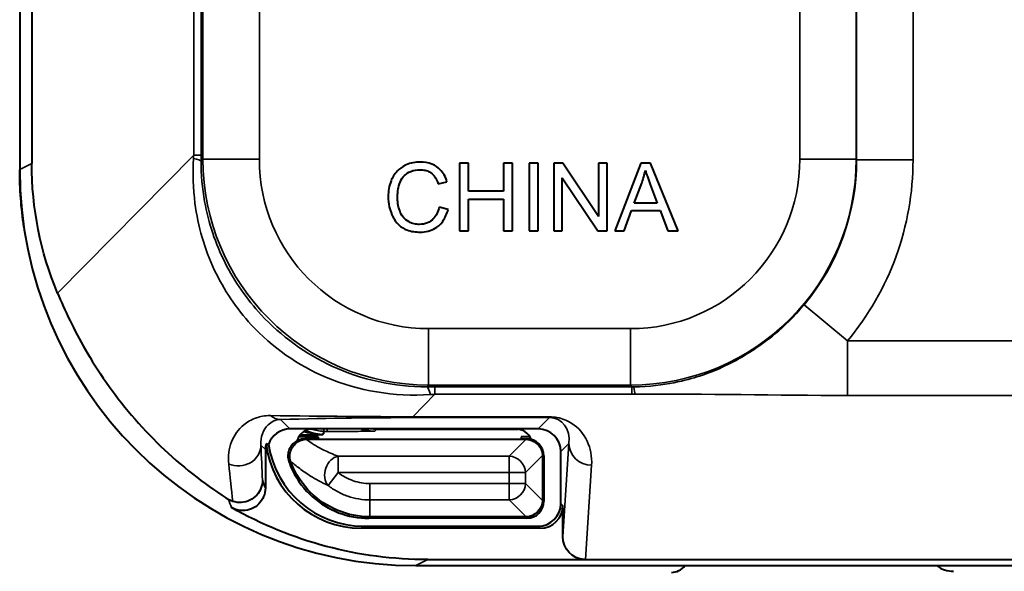
# Model space of a CAD drawing. Units: inches. Extents: x 0.3 to 16.7, y 0.3 to 10.7.
# Drawn here: x 11 to 11.4, y 8.1 to 8.3 of the extents above; entities that cross this region are included whole.
import ezdxf

# ---------------------------------------------------------------- set-up
doc = ezdxf.new("R2010")
doc.units = ezdxf.units.IN
doc.header["$MEASUREMENT"] = 0
doc.layers.add('Viewport4ForCustomObjects_0', color=7, linetype='Continuous')
doc.layers.add('Visible (ANSI)', color=7, linetype='Continuous', lineweight=40)
doc.layers.add('Visible Narrow (ANSI)', color=7, linetype='Continuous', lineweight=35)

# ---------------------------------------------------------------- blocks, each defined once
blk = doc.blocks.new('CustomObjectsInViewport4_0')
at = {"layer": 'Visible (ANSI)'}
for p, q in [((-10002.25681, -10001.55485), (-10002.25681, -10003.59378)), ((-10002.25681, -10001.55515), (-10002.25681, -10003.59347)), ((-10002.24615, -10003.44106), (-10002.24615, -10003.58814)), ((-10001.86705, -10003.58799), (-10001.86705, -10003.64799)), ((-10001.8591, -10003.58799), (-10001.86705, -10003.58799)), ((-10001.8591, -10003.61264), (-10001.8591, -10003.58799)), ((-10001.828, -10003.58799), (-10001.828, -10003.61264)), ((-10001.82004, -10003.58799), (-10001.828, -10003.58799)), ((-10001.82004, -10003.64799), (-10001.82004, -10003.58799)), ((-10001.80545, -10003.58799), (-10001.80545, -10003.64799)), ((-10001.7975, -10003.58799), (-10001.80545, -10003.58799)), ((-10001.7975, -10003.64799), (-10001.7975, -10003.58799)), ((-10001.78359, -10003.58799), (-10001.78359, -10003.64799)), ((-10001.77545, -10003.58799), (-10001.78359, -10003.58799)), ((-10001.7439, -10003.6351), (-10001.77545, -10003.58799)), ((-10001.7439, -10003.58799), (-10001.7439, -10003.6351)), ((-10001.73631, -10003.58799), (-10001.7439, -10003.58799)), ((-10001.73631, -10003.64799), (-10001.73631, -10003.58799)), ((-10001.70649, -10003.58799), (-10001.72954, -10003.64799)), ((-10001.69789, -10003.58799), (-10001.70649, -10003.58799)), ((-10001.67338, -10003.64799), (-10001.69789, -10003.58799)), ((-10001.88599, -10003.60629), (-10001.87817, -10003.60441)), ((-10001.776, -10003.60089), (-10001.74445, -10003.64799)), ((-10001.776, -10003.64799), (-10001.776, -10003.60089)), ((-10001.828, -10003.61264), (-10001.8591, -10003.61264)), ((-10001.71225, -10003.62339), (-10001.70562, -10003.60578)), ((-10001.69817, -10003.60674), (-10001.69186, -10003.62339)), ((-10001.8591, -10003.61973), (-10001.828, -10003.61973)), ((-10001.8591, -10003.64799), (-10001.8591, -10003.61973)), ((-10001.828, -10003.61973), (-10001.828, -10003.64799)), ((-10001.87716, -10003.62892), (-10001.88512, -10003.62691)), ((-10001.72112, -10003.64799), (-10001.71454, -10003.62984)), ((-10001.71454, -10003.62984), (-10001.68939, -10003.62984)), ((-10001.69186, -10003.62339), (-10001.71225, -10003.62339)), ((-10001.68939, -10003.62984), (-10001.68244, -10003.64799)), ((-10001.86705, -10003.64799), (-10001.8591, -10003.64799)), ((-10001.828, -10003.64799), (-10001.82004, -10003.64799)), ((-10001.80545, -10003.64799), (-10001.7975, -10003.64799)), ((-10001.78359, -10003.64799), (-10001.776, -10003.64799)), ((-10001.74445, -10003.64799), (-10001.73631, -10003.64799)), ((-10001.72954, -10003.64799), (-10001.72112, -10003.64799)), ((-10001.68244, -10003.64799), (-10001.67338, -10003.64799)), ((-10001.99746, -10003.82331), (-10002.01731, -10003.82331)), ((-10001.99231, -10003.83031), (-10002.00953, -10003.83031)), ((-10001.81729, -10003.82331), (-10001.99746, -10003.82331)), ((-10001.99231, -10003.83031), (-10001.99231, -10003.83214)), ((-10001.9886, -10003.82841), (-10001.98766, -10003.82747)), ((-10001.94033, -10003.82345), (-10001.81525, -10003.82345)), ((-10001.79731, -10003.82331), (-10001.81729, -10003.82331)), ((-10001.81231, -10003.83031), (-10001.81231, -10003.83214)), ((-10001.80465, -10003.83031), (-10001.81231, -10003.83031)), ((-10001.99231, -10003.83214), (-10002.0041, -10003.83214)), ((-10002.00245, -10003.83239), (-10001.80854, -10003.83239)), ((-10001.81231, -10003.83214), (-10001.80732, -10003.83214)), ((-10002.03914, -10003.84148), (-10002.03914, -10003.87555)), ((-10001.79353, -10003.84738), (-10001.79353, -10003.8861)), ((-10001.79231, -10003.84714), (-10001.79231, -10003.88733)), ((-10001.77731, -10003.88931), (-10001.77731, -10003.84331)), ((-10001.77548, -10003.91841), (-10001.77548, -10003.89115)), ((-10001.80852, -10003.90109), (-10001.94642, -10003.90109)), ((-10001.95232, -10003.90931), (-10001.79731, -10003.90931)), ((-10001.8073, -10003.90231), (-10001.94753, -10003.90231)), ((-10001.79548, -10003.91114), (-10001.95416, -10003.91114)), ((-10001.90581, -10003.94431), (-10001.72931, -10003.94431)), ((-10001.90192, -10003.94431), (-10001.73931, -10003.94431)), ((-10001.89516, -10003.93899), (-10001.75649, -10003.93899)), ((-10001.75556, -10003.93899), (-10001.01306, -10003.93899)), ((-10001.72931, -10003.94431), (-10001.03931, -10003.94431))]:
    blk.add_line(p, q, dxfattribs=at)
for centre, radius, start, end in [((-10001.67931, -10003.93531), 0.015, 270, 323.1301), ((-10001.42931, -10003.92431), 0.025, 233.1301, 270)]:
    blk.add_arc(centre, radius, start, end, dxfattribs=at)
for centre, major_axis, ratio, start_param, end_param in [((-10001.9056, -10003.59326), (-0.3142, -0.15705), 0.999239, 5.819964, 7.390151), ((-10002.01731, -10003.84331), (-0.01415, 0.01415), 0.999695, 5.497939, 6.755305), ((-10001.94032, -10003.79345), (-0.02121, -0.02121), 0.999924, 0.68848, 0.78536), ((-10001.81731, -10003.83844), (0.001, 0.0151), 0.991408, 5.170649, 6.348809), ((-10001.79731, -10003.84331), (0.01415, 0.01415), 0.999695, 5.497939, 7.068431), ((-10002.01914, -10003.84148), (-0.01415, 0.01415), 0.999695, 0.533476, 0.785246), ((-10001.95413, -10003.82613), (-0.06012, -0.06012), 0.999695, 5.619819, 7.068431), ((-10001.9523, -10003.8243), (-0.06012, -0.06012), 0.999695, 5.649353, 7.068431), ((-10001.80733, -10003.84714), (0.01472, 0.00294), 0.99901, 6.086097, 7.656513), ((-10001.80733, -10003.8873), (0.01063, -0.01063), 0.998099, 5.498738, 7.067632), ((-10001.79731, -10003.88931), (0.01415, -0.01415), 0.999695, 5.497939, 7.068431), ((-10001.79548, -10003.89114), (0.01415, -0.01415), 0.999695, 5.497939, 7.068431)]:
    blk.add_ellipse(centre, major_axis=major_axis, ratio=ratio, start_param=start_param, end_param=end_param, dxfattribs=at)
at = {"layer": 'Visible (ANSI)', "extrusion": (0, 0, -1)}
for centre, major_axis, ratio, start_param, end_param in [((-10001.90144, -10003.5933), (-0.35485, -0.01955), 0.987652, 6.1931, 6.337551), ((-10001.84102, -10003.56098), (-0.39582, -0.10136), 0.851899, 6.160147, 6.497983), ((-10001.81107, -10003.84789), (0.01108, 0.01236), 0.844629, 5.634992, 5.669109), ((-10001.81147, -10003.84797), (0.01786, 0.00194), 0.833317, 0.057068, 0.090171), ((-10001.89495, -10003.58793), (-0.3142, -0.15705), 0.999239, 5.176219, 5.694216), ((-10001.80845, -10003.88617), (0.01061, 0.01061), 0.988768, 0.818917, 2.322676), ((-10001.81147, -10003.88315), (0.01685, -0.00793), 0.776906, 5.932721, 5.965288), ((-10001.81147, -10003.88315), (0.00793, -0.01685), 0.776906, 0.317897, 0.350465), ((-10001.75548, -10003.91832), (-0.00136, -0.02065), 0.966412, 6.265909, 7.78602), ((-10001.75693, -10003.94044), (0.02005, 0.0001), 0.072497, 4.734797, 4.781006)]:
    blk.add_ellipse(centre, major_axis=major_axis, ratio=ratio, start_param=start_param, end_param=end_param, dxfattribs=at)
at = {"layer": 'Visible (ANSI)'}
for points, knots in [([(-10001.90186, -10003.58694), (-10001.90404, -10003.58694), (-10001.90621, -10003.58715), (-10001.91042, -10003.58802), (-10001.91243, -10003.58866), (-10001.91828, -10003.59129), (-10001.92072, -10003.59343), (-10001.92486, -10003.59764), (-10001.92661, -10003.60083), (-10001.92951, -10003.60799), (-10001.93021, -10003.61276), (-10001.93021, -10003.61754)], [-0.0804174, -0.0804174, -0.0804174, -0.0804174, -0.07495511, -0.07495511, -0.06966, -0.06966, -0.05890401, -0.05890401, -0.03642117, -0.03642117, 0, 0, 0, 0]), ([(-10001.87817, -10003.60441), (-10001.87878, -10003.60231), (-10001.87961, -10003.60028), (-10001.88172, -10003.5966), (-10001.88295, -10003.59497), (-10001.88611, -10003.59185), (-10001.88842, -10003.59008), (-10001.89484, -10003.58747), (-10001.89833, -10003.58694), (-10001.90186, -10003.58694)], [-0.09883571, -0.09883571, -0.09883571, -0.09883571, -0.07506128, -0.07506128, -0.05274181, -0.05274181, -0.02685175, -0.02685175, 0, 0, 0, 0]), ([(-10001.92202, -10003.61749), (-10001.92202, -10003.61523), (-10001.92182, -10003.61299), (-10001.9212, -10003.6097), (-10001.92064, -10003.60688), (-10001.9186, -10003.60225), (-10001.91734, -10003.6004), (-10001.91443, -10003.59757), (-10001.91266, -10003.5962), (-10001.9076, -10003.59416), (-10001.90482, -10003.59376), (-10001.90204, -10003.59376)], [-0.1655231, -0.1655231, -0.1655231, -0.1655231, -0.0993425, -0.0993425, -0.0675561, -0.0675561, -0.0415702, -0.0415702, -0.0212145, -0.0212145, 0, 0, 0, 0]), ([(-10001.90204, -10003.59376), (-10001.90052, -10003.59376), (-10001.899, -10003.5939), (-10001.89617, -10003.59455), (-10001.89488, -10003.59503), (-10001.89183, -10003.59671), (-10001.89053, -10003.59799), (-10001.88793, -10003.60127), (-10001.88679, -10003.60378), (-10001.88599, -10003.60629)], [-0.04804587, -0.04804587, -0.04804587, -0.04804587, -0.03957136, -0.03957136, -0.03185652, -0.03185652, -0.0200858, -0.0200858, 0, 0, 0, 0]), ([(-10001.70562, -10003.60578), (-10001.70494, -10003.6039), (-10001.70433, -10003.60199), (-10001.70324, -10003.59816), (-10001.70277, -10003.59624), (-10001.70237, -10003.5943)], [-0.03033559, -0.03033559, -0.03033559, -0.03033559, -0.01504624, -0.01504624, 0, 0, 0, 0]), ([(-10001.70237, -10003.5943), (-10001.70186, -10003.59613), (-10001.70124, -10003.59805), (-10001.69986, -10003.60212), (-10001.69901, -10003.60449), (-10001.69817, -10003.60674)], [-0.03275176, -0.03275176, -0.03275176, -0.03275176, -0.01836331, -0.01836331, 0, 0, 0, 0]), ([(-10001.93021, -10003.61754), (-10001.93021, -10003.62057), (-10001.92991, -10003.62358), (-10001.92838, -10003.63067), (-10001.92708, -10003.63359), (-10001.92512, -10003.63768), (-10001.92337, -10003.64024), (-10001.91868, -10003.64472), (-10001.91622, -10003.64614), (-10001.91003, -10003.64851), (-10001.90595, -10003.649), (-10001.90199, -10003.649)], [-0.08389437, -0.08389437, -0.08389437, -0.08389437, -0.07777202, -0.07777202, -0.06924486, -0.06924486, -0.05044678, -0.05044678, -0.03017077, -0.03017077, 0, 0, 0, 0]), ([(-10001.90268, -10003.64219), (-10001.90426, -10003.64219), (-10001.90582, -10003.64201), (-10001.90887, -10003.64128), (-10001.91033, -10003.64073), (-10001.91387, -10003.6389), (-10001.91538, -10003.63763), (-10001.9184, -10003.63418), (-10001.91944, -10003.63186), (-10001.92151, -10003.626), (-10001.92202, -10003.62171), (-10001.92202, -10003.61749)], [-0.0694057, -0.0694057, -0.0694057, -0.0694057, -0.06312401, -0.06312401, -0.0568997, -0.0568997, -0.04726587, -0.04726587, -0.03211427, -0.03211427, 0, 0, 0, 0]), ([(-10001.88512, -10003.62691), (-10001.88556, -10003.62897), (-10001.88621, -10003.631), (-10001.88798, -10003.63455), (-10001.88903, -10003.63607), (-10001.89167, -10003.63873), (-10001.89342, -10003.63998), (-10001.89782, -10003.6418), (-10001.90023, -10003.64219), (-10001.90268, -10003.64219)], [-0.07338059, -0.07338059, -0.07338059, -0.07338059, -0.05371678, -0.05371678, -0.03631661, -0.03631661, -0.01866012, -0.01866012, 0, 0, 0, 0]), ([(-10001.90199, -10003.649), (-10001.89957, -10003.649), (-10001.89716, -10003.64874), (-10001.89262, -10003.64758), (-10001.89054, -10003.64673), (-10001.8868, -10003.64448), (-10001.88429, -10003.64266), (-10001.87964, -10003.63633), (-10001.87813, -10003.6327), (-10001.87716, -10003.62892)], [-0.1269778, -0.1269778, -0.1269778, -0.1269778, -0.0922458, -0.0922458, -0.0597712, -0.0597712, -0.0296752, -0.0296752, 0, 0, 0, 0]), ([(-10002.22325, -10003.70296), (-10002.22019, -10003.71029), (-10002.21661, -10003.71843), (-10002.20456, -10003.74309), (-10002.19395, -10003.76226), (-10002.16655, -10003.80148), (-10002.14965, -10003.8214), (-10002.11393, -10003.85583), (-10002.09352, -10003.87172), (-10002.07344, -10003.88462), (-10002.07277, -10003.88505), (-10002.0721, -10003.88547)], [3.1083486, 3.1083486, 3.1083486, 3.1083486, 3.2178613, 3.2178613, 3.4048071, 3.4048071, 3.591753, 3.591753, 3.7840011, 3.7840011, 3.7906596, 3.7906596, 3.7906596, 3.7906596]), ([(-10001.99746, -10003.82331), (-10001.99927, -10003.82331), (-10002.00106, -10003.82366), (-10002.00441, -10003.82504), (-10002.00593, -10003.82605), (-10002.00852, -10003.8286), (-10002.00955, -10003.83012), (-10002.01055, -10003.83245), (-10002.01077, -10003.83311), (-10002.01095, -10003.83379)], [0, 0, 0, 0, 0.01378514, 0.01378514, 0.02757597, 0.02757597, 0.04146802, 0.04146802, 0.04683831, 0.04683831, 0.04683831, 0.04683831]), ([(-10001.9886, -10003.82841), (-10001.9886, -10003.82841), (-10001.9886, -10003.82839), (-10001.98864, -10003.82833), (-10001.98866, -10003.8283), (-10001.98867, -10003.82829)], [0, 0, 0, 0, 0.004682516, 0.004682516, 0.008632223, 0.008632223, 0.008632223, 0.008632223]), ([(-10001.98746, -10003.82331), (-10001.98748, -10003.8237), (-10001.98749, -10003.82404), (-10001.98754, -10003.82509), (-10001.98756, -10003.82548), (-10001.98756, -10003.8255)], [0.03864621, 0.03864621, 0.03864621, 0.03864621, 0.04436366, 0.04436366, 0.05923151, 0.05923151, 0.05923151, 0.05923151]), ([(-10002.0041, -10003.83214), (-10002.00606, -10003.83214), (-10002.008, -10003.83253), (-10002.01162, -10003.83401), (-10002.01327, -10003.8351), (-10002.01605, -10003.83785), (-10002.01716, -10003.83948), (-10002.01865, -10003.84298), (-10002.01905, -10003.84479), (-10002.01917, -10003.84848), (-10002.01889, -10003.85033), (-10002.01828, -10003.85207)], [0, 0, 0, 0, 0.01492897, 0.01492897, 0.02983837, 0.02983837, 0.04472077, 0.04472077, 0.05878796, 0.05878796, 0.07286088, 0.07286088, 0.07286088, 0.07286088]), ([(-10002.01677, -10003.85187), (-10002.01725, -10003.85028), (-10002.01747, -10003.84861), (-10002.01734, -10003.84526), (-10002.017, -10003.84361), (-10002.0157, -10003.84025), (-10002.01468, -10003.83861), (-10002.01206, -10003.83578), (-10002.0105, -10003.83463), (-10002.007, -10003.83298), (-10002.0051, -10003.8325), (-10002.00317, -10003.83241)], [-0.07012059, -0.07012059, -0.07012059, -0.07012059, -0.05717531, -0.05717531, -0.04435485, -0.04435485, -0.02970677, -0.02970677, -0.01497082, -0.01497082, 0, 0, 0, 0]), ([(-10001.80803, -10003.8324), (-10001.80609, -10003.83247), (-10001.80418, -10003.83291), (-10001.80065, -10003.83451), (-10001.79906, -10003.83564), (-10001.79646, -10003.83836), (-10001.79545, -10003.8399), (-10001.79402, -10003.84327), (-10001.79362, -10003.84507), (-10001.79354, -10003.84689)], [0, 0, 0, 0, 0.01489795, 0.01489795, 0.02963222, 0.02963222, 0.04358808, 0.04358808, 0.05760694, 0.05760694, 0.05760694, 0.05760694]), ([(-10002.01828, -10003.85207), (-10002.01731, -10003.85485), (-10002.01618, -10003.85758), (-10002.0106, -10003.86902), (-10002.00465, -10003.87687), (-10001.99055, -10003.88941), (-10001.9827, -10003.89418), (-10001.96568, -10003.90065), (-10001.95664, -10003.90231), (-10001.94753, -10003.90231)], [0.0519783, 0.0519783, 0.0519783, 0.0519783, 0.0745305, 0.0745305, 0.1489097, 0.1489097, 0.2183213, 0.2183213, 0.2877308, 0.2877308, 0.2877308, 0.2877308]), ([(-10001.94642, -10003.90109), (-10001.95619, -10003.90109), (-10001.96587, -10003.89918), (-10001.98394, -10003.89176), (-10001.99215, -10003.88632), (-10002.0054, -10003.87323), (-10002.01055, -10003.86592), (-10002.0151, -10003.85618), (-10002.01584, -10003.85444), (-10002.0165, -10003.85268)], [0, 0, 0, 0, 0.0744803, 0.0744803, 0.1488093, 0.1488093, 0.2164213, 0.2164213, 0.2307918, 0.2307918, 0.2307918, 0.2307918]), ([(-10002.03914, -10003.87555), (-10002.03914, -10003.87816), (-10002.03965, -10003.88075), (-10002.04163, -10003.88557), (-10002.04308, -10003.88776), (-10002.04674, -10003.89147), (-10002.04892, -10003.89295), (-10002.05371, -10003.89498), (-10002.05628, -10003.89552), (-10002.06065, -10003.89558), (-10002.06241, -10003.89537), (-10002.06584, -10003.89448), (-10002.06749, -10003.89381), (-10002.06903, -10003.89293)], [0, 0, 0, 0, 0.0198816, 0.0198816, 0.0397379, 0.0397379, 0.0595697, 0.0595697, 0.079392, 0.079392, 0.0928885, 0.0928885, 0.1063898, 0.1063898, 0.1063898, 0.1063898]), ([(-10002.04166, -10003.86859), (-10002.04166, -10003.86864), (-10002.04166, -10003.86868), (-10002.04169, -10003.87111), (-10002.04215, -10003.87348), (-10002.0439, -10003.87795), (-10002.04517, -10003.88001), (-10002.04851, -10003.8837), (-10002.05059, -10003.88527), (-10002.05524, -10003.88752), (-10002.05775, -10003.88819), (-10002.06289, -10003.88855), (-10002.06547, -10003.88824), (-10002.06792, -10003.88744)], [-0.09653552, -0.09653552, -0.09653552, -0.09653552, -0.09621162, -0.09621162, -0.0776153, -0.0776153, -0.05908812, -0.05908812, -0.03929632, -0.03929632, -0.01965869, -0.01965869, 0, 0, 0, 0]), ([(-10002.06792, -10003.88744), (-10002.06794, -10003.88744), (-10002.06797, -10003.88743), (-10002.06872, -10003.88718), (-10002.06942, -10003.8869), (-10002.07082, -10003.88624), (-10002.07149, -10003.88586), (-10002.0721, -10003.88547)], [0.29541439, 0.29541439, 0.29541439, 0.29541439, 0.29573056, 0.29573056, 0.30548657, 0.30548657, 0.31610912, 0.31610912, 0.31610912, 0.31610912])]:
    blk.add_open_spline(points, degree=3, knots=knots, dxfattribs=at)
for points in [[(-10001.98766, -10003.82747), (-10001.988, -10003.82775), (-10001.98833, -10003.82802), (-10001.98867, -10003.82828)], [(-10001.98867, -10003.82829), (-10001.98867, -10003.82829), (-10001.98867, -10003.82828), (-10001.98867, -10003.82828)], [(-10002.03634, -10003.83715), (-10002.03708, -10003.83693), (-10002.0378, -10003.83671), (-10002.03851, -10003.83649)], [(-10002.00317, -10003.83241), (-10002.00294, -10003.83239), (-10002.0027, -10003.83239), (-10002.00245, -10003.83239)], [(-10002.0165, -10003.85268), (-10002.0166, -10003.85241), (-10002.01669, -10003.85214), (-10002.01677, -10003.85187)]]:
    blk.add_open_spline(points, degree=3, dxfattribs=at)
blk.add_rational_spline([(-10001.98756, -10003.8255), (-10001.98761, -10003.82648), (-10001.98766, -10003.82747)], [0.999999998549, 0.999999996479, 0.999999996272], degree=2, dxfattribs=at)
at = {"layer": 'Visible Narrow (ANSI)'}
for p, q in [((-10002.10258, -10002.90756), (-10002.10258, -10003.58094)), ((-10002.0961, -10003.58094), (-10002.0961, -10002.90756)), ((-10001.51517, -10002.93232), (-10001.51517, -10003.58505)), ((-10001.46518, -10003.58505), (-10001.46518, -10002.93232)), ((-10002.09444, -10002.94412), (-10002.09444, -10003.58451)), ((-10002.04446, -10003.58451), (-10002.04446, -10002.94412)), ((-10001.56554, -10002.94487), (-10001.56554, -10003.58448)), ((-10001.51555, -10003.58448), (-10001.51555, -10002.94487)), ((-10002.10258, -10003.58094), (-10002.22325, -10003.70296)), ((-10002.10258, -10003.58094), (-10002.0961, -10003.58094)), ((-10002.09444, -10003.58451), (-10002.09611, -10003.58617)), ((-10002.09444, -10003.58451), (-10002.04446, -10003.58451)), ((-10001.51555, -10003.58448), (-10001.56554, -10003.58448)), ((-10001.51517, -10003.58505), (-10001.51555, -10003.58448)), ((-10001.46518, -10003.58505), (-10001.51517, -10003.58505)), ((-10002.24615, -10003.58814), (-10002.25681, -10003.59347)), ((-10001.56165, -10003.71328), (-10001.52329, -10003.74531)), ((-10001.71549, -10003.73446), (-10001.89451, -10003.73446)), ((-10001.89451, -10003.78444), (-10001.89451, -10003.73446)), ((-10001.71549, -10003.78444), (-10001.71549, -10003.73446)), ((-10000.87878, -10003.74531), (-10001.52329, -10003.74531)), ((-10001.52329, -10003.79364), (-10001.52329, -10003.74531)), ((-10001.89605, -10003.78598), (-10001.89451, -10003.78444)), ((-10001.89451, -10003.78444), (-10001.71549, -10003.78444)), ((-10001.71447, -10003.78598), (-10001.88881, -10003.78598)), ((-10001.88881, -10003.7926), (-10001.88881, -10003.78598)), ((-10001.71549, -10003.78444), (-10001.71447, -10003.78598)), ((-10001.71447, -10003.7926), (-10001.71447, -10003.78598)), ((-10001.90857, -10003.81258), (-10001.88881, -10003.7926)), ((-10001.88881, -10003.7926), (-10001.71447, -10003.7926)), ((-10001.52329, -10003.79364), (-10000.87878, -10003.79364)), ((-10001.78724, -10003.81258), (-10001.90857, -10003.81258)), ((-10001.90857, -10003.81258), (-10001.90857, -10003.81325)), ((-10001.90857, -10003.81325), (-10001.78724, -10003.81325)), ((-10001.78724, -10003.81325), (-10001.79731, -10003.82331)), ((-10001.78724, -10003.81258), (-10001.78724, -10003.81325)), ((-10002.01731, -10003.82331), (-10002.02577, -10003.81486)), ((-10001.98756, -10003.8255), (-10001.98445, -10003.8255)), ((-10001.98445, -10003.8255), (-10001.98445, -10003.82331)), ((-10001.94212, -10003.82524), (-10001.94033, -10003.82345)), ((-10002.04307, -10003.83755), (-10002.03914, -10003.84148)), ((-10001.80803, -10003.8324), (-10001.823, -10003.84736)), ((-10001.80732, -10003.83214), (-10001.80854, -10003.83239)), ((-10001.77731, -10003.84331), (-10001.77006, -10003.83606)), ((-10001.77006, -10003.83606), (-10001.77548, -10003.91841)), ((-10001.823, -10003.84736), (-10001.9746, -10003.84736)), ((-10001.9746, -10003.86185), (-10001.9746, -10003.84736)), ((-10001.823, -10003.84736), (-10001.823, -10003.86185)), ((-10001.80851, -10003.86185), (-10001.79354, -10003.84689)), ((-10001.79353, -10003.84738), (-10001.79231, -10003.84714)), ((-10001.75556, -10003.93899), (-10001.75006, -10003.85539)), ((-10001.98358, -10003.87322), (-10001.9746, -10003.86185)), ((-10001.9746, -10003.86185), (-10001.823, -10003.86185)), ((-10001.823, -10003.86185), (-10001.823, -10003.87163)), ((-10001.823, -10003.86185), (-10001.80851, -10003.86185)), ((-10001.80851, -10003.87163), (-10001.80851, -10003.86185)), ((-10001.823, -10003.87163), (-10001.94642, -10003.87163)), ((-10001.94642, -10003.87163), (-10001.94642, -10003.88611)), ((-10001.80851, -10003.87163), (-10001.823, -10003.87163)), ((-10001.823, -10003.87163), (-10001.823, -10003.88611)), ((-10001.79354, -10003.88659), (-10001.80851, -10003.87163)), ((-10001.94642, -10003.88611), (-10001.823, -10003.88611)), ((-10001.823, -10003.88611), (-10001.80803, -10003.90108)), ((-10001.79231, -10003.88733), (-10001.79353, -10003.8861)), ((-10001.77548, -10003.89115), (-10001.77731, -10003.88931)), ((-10001.80852, -10003.90109), (-10001.8073, -10003.90231)), ((-10001.95416, -10003.91114), (-10001.95232, -10003.90931)), ((-10001.79731, -10003.90931), (-10001.79548, -10003.91114)), ((-10001.90581, -10003.94431), (-10001.89516, -10003.93899))]:
    blk.add_line(p, q, dxfattribs=at)
at = {"layer": 'Visible Narrow (ANSI)', "extrusion": (0, 0, -1)}
blk.add_arc((10001.98169, -10003.76566), 0.06301, 276.3608, 290.34549, dxfattribs=at)
at = {"layer": 'Visible Narrow (ANSI)'}
blk.add_arc((-10001.98169, -10003.76566), 0.06013, 253.65437, 264.39431, dxfattribs=at)
at = {"layer": 'Visible Narrow (ANSI)', "extrusion": (0, 0, -1)}
for centre, major_axis, ratio, start_param, end_param in [((-10002.34417, -10004.04042), (0.22663, 0.51701), 0.163673, 0.409543, 0.421533), ((-10002.29604, -10003.58617), (0.2, -0.00026), 0.050133, 6.023264, 6.256972), ((-10001.89441, -10003.58441), (-0.10614, -0.10614), 0.999315, 5.49813, 7.068241), ((-10001.71556, -10003.58441), (0.08324, -0.12487), 0.999505, 5.300561, 6.870901), ((-10001.71521, -10003.58493), (0.11101, -0.16654), 0.999258, 5.300561, 5.996297), ((-10001.74386, -10003.54196), (0.08032, -0.23567), 0.787545, 0.255279, 0.262595), ((-10002.3373, -10004.03348), (0.50697, 0.22549), 0.168971, 5.85126, 5.867823), ((-10002.11414, -10003.80782), (-0.3053, 0.00414), 0.008747, 3.973553, 4.448805), ((-10002.11414, -10003.82781), (0.29126, 0.0103), 0.035393, 5.021938, 5.49719), ((-10001.79007, -10003.83607), (0.00972, 0.02135), 0.829658, 5.921774, 7.492266), ((-10001.94211, -10003.79524), (-0.02122, -0.02122), 0.999848, 5.497825, 5.858581), ((-10002.06306, -10003.83755), (0.01998, 0.00085), 0.925794, 0.046183, 2.052458), ((-10002.03663, -10003.74966), (-0.00855, 0.27563), 0.035017, 4.267312, 4.388914), ((-10001.75006, -10003.83606), (-0.01996, 0.00131), 0.966412, 4.648904, 6.215224), ((-10001.98443, -10003.64266), (-0.03825, 0.34872), 0.296917, 4.014084, 4.040557)]:
    blk.add_ellipse(centre, major_axis=major_axis, ratio=ratio, start_param=start_param, end_param=end_param, dxfattribs=at)
at = {"layer": 'Visible Narrow (ANSI)'}
for centre, major_axis, ratio, start_param, end_param in [((-10002.14424, -10004.04042), (0.0351, 0.63178), 0.05213, 5.517649, 5.52964), ((-10001.89441, -10003.58441), (-0.14147, -0.14147), 0.999657, 5.49813, 7.068241), ((-10001.71556, -10003.58441), (0.11096, -0.16646), 0.999752, 5.69547, 7.265809), ((-10001.71521, -10003.58493), (0.13873, -0.20812), 0.999505, 0.286888, 0.982624), ((-10002.3373, -10003.83355), (-0.62361, -0.03431), 0.052849, 3.906856, 3.923418), ((-10001.89605, -10003.98591), (-0.00036, 0.2), 0.068125, 6.019141, 6.256944), ((-10001.71155, -10003.9859), (-0.00162, 0.19999), 0.030597, 6.023683, 6.256866), ((-10001.74386, -10003.34865), (0.1379, -0.42695), 0.882284, 6.005575, 6.012891), ((-10002.02577, -10003.79486), (0.00048, -0.01999), 0.808893, 5.673262, 6.253498), ((-10001.79007, -10003.8554), (0.01735, 0.03982), 0.908085, 0.205849, 0.376707), ((-10001.79007, -10003.8554), (0.01735, 0.03982), 0.908085, 6.134012, 6.489034), ((-10001.79007, -10003.8554), (0.01735, 0.03982), 0.908085, 5.0894, 6.134012), ((-10001.9746, -10003.86185), (-0.00492, -0.01417), 0.774382, 3.563015, 5.861763), ((-10001.823, -10003.86185), (-0.01061, 0.01061), 0.935113, 3.96051, 5.464268), ((-10002.05663, -10003.74966), (0.0214, -0.29042), 0.083153, 5.075023, 5.200584), ((-10001.823, -10003.87163), (0.01061, 0.01061), 0.935113, 3.96051, 5.464268), ((-10002.00442, -10003.64266), (0.04398, -0.36764), 0.333815, 5.393234, 5.42055)]:
    blk.add_ellipse(centre, major_axis=major_axis, ratio=ratio, start_param=start_param, end_param=end_param, dxfattribs=at)
for points, knots in [([(-10002.10275, -10003.58385), (-10002.10359, -10003.59715), (-10002.10316, -10003.61043), (-10002.0988, -10003.64414), (-10002.093, -10003.66389), (-10002.07594, -10003.7002), (-10002.06477, -10003.71674), (-10002.03322, -10003.75089), (-10002.01019, -10003.76707), (-10001.95673, -10003.7896), (-10001.92507, -10003.79501), (-10001.89284, -10003.79284)], [0, 0, 0, 0, 0.181604, 0.181604, 0.472171, 0.472171, 0.755072, 0.755072, 1.148566, 1.148566, 1.588025, 1.588025, 1.588025, 1.588025]), ([(-10001.89605, -10003.78598), (-10001.92489, -10003.7861), (-10001.95393, -10003.77975), (-10002.00355, -10003.75682), (-10002.02524, -10003.74107), (-10002.05543, -10003.70855), (-10002.06631, -10003.69297), (-10002.0834, -10003.65914), (-10002.08953, -10003.64089), (-10002.09509, -10003.61013), (-10002.09614, -10003.5981), (-10002.09611, -10003.58617)], [-1.588025, -1.588025, -1.588025, -1.588025, -1.148566, -1.148566, -0.755072, -0.755072, -0.472171, -0.472171, -0.181604, -0.181604, 0, 0, 0, 0]), ([(-10001.56165, -10003.71328), (-10001.57095, -10003.72442), (-10001.57961, -10003.73249), (-10001.59453, -10003.745), (-10001.60083, -10003.74944), (-10001.61664, -10003.75988), (-10001.62304, -10003.76317), (-10001.63587, -10003.76951), (-10001.64236, -10003.77259), (-10001.66034, -10003.77844), (-10001.66773, -10003.78055), (-10001.6868, -10003.78424), (-10001.69851, -10003.78585), (-10001.71301, -10003.78597)], [0, 0, 0, 0, 0.125, 0.125, 0.25, 0.25, 0.5, 0.5, 0.75, 0.75, 0.875, 0.875, 1, 1, 1, 1]), ([(-10002.03464, -10003.81147), (-10002.0398, -10003.81142), (-10002.0437, -10003.81226), (-10002.05162, -10003.81494), (-10002.05518, -10003.81707), (-10002.06327, -10003.82368), (-10002.06685, -10003.82885), (-10002.07141, -10003.84061), (-10002.07237, -10003.84722), (-10002.07162, -10003.85434)], [-0.4232126, -0.4232126, -0.4232126, -0.4232126, -0.3601362, -0.3601362, -0.2770225, -0.2770225, -0.1385139, -0.1385139, 0, 0, 0, 0]), ([(-10002.04307, -10003.83755), (-10002.04336, -10003.83397), (-10002.04287, -10003.83061), (-10002.0407, -10003.82456), (-10002.03902, -10003.82185), (-10002.03525, -10003.81828), (-10002.0336, -10003.8171), (-10002.02994, -10003.81552), (-10002.02814, -10003.81498), (-10002.02577, -10003.81486)], [0, 0, 0, 0, 0.1385139, 0.1385139, 0.2770225, 0.2770225, 0.3601362, 0.3601362, 0.4232126, 0.4232126, 0.4232126, 0.4232126]), ([(-10002.00832, -10003.82855), (-10002.0034, -10003.82852), (-10001.99871, -10003.82849), (-10001.99287, -10003.82845), (-10001.99151, -10003.82844), (-10001.98966, -10003.82842), (-10001.98912, -10003.82842), (-10001.9886, -10003.82841)], [0.26154519, 0.26154519, 0.26154519, 0.26154519, 0.30493545, 0.30493545, 0.318681, 0.318681, 0.32477286, 0.32477286, 0.32477286, 0.32477286]), ([(-10001.98867, -10003.82829), (-10001.98869, -10003.82829), (-10001.98872, -10003.82829), (-10001.9894, -10003.82825), (-10001.99119, -10003.82811), (-10001.99446, -10003.82777), (-10001.99618, -10003.82755), (-10002.00044, -10003.82689), (-10002.00295, -10003.82641), (-10002.00543, -10003.82586)], [-0.33312341, -0.33312341, -0.33312341, -0.33312341, -0.33242655, -0.33242655, -0.318681, -0.318681, -0.30493545, -0.30493545, -0.28495379, -0.28495379, -0.28495379, -0.28495379]), ([(-10001.98445, -10003.8255), (-10001.98227, -10003.8255), (-10001.98007, -10003.8255), (-10001.97446, -10003.82549), (-10001.97114, -10003.82548), (-10001.96392, -10003.82545), (-10001.96019, -10003.82543), (-10001.95404, -10003.82538), (-10001.95147, -10003.82535), (-10001.94663, -10003.8253), (-10001.94436, -10003.82527), (-10001.94212, -10003.82524)], [-0.1361848, -0.1361848, -0.1361848, -0.1361848, -0.1195784, -0.1195784, -0.0930081, -0.0930081, -0.0584668, -0.0584668, -0.0292307, -0.0292307, 0.0003913, 0.0003913, 0.0003913, 0.0003913]), ([(-10002.00245, -10003.83239), (-10002.00259, -10003.83237), (-10002.00274, -10003.83235), (-10002.00302, -10003.8323), (-10002.00317, -10003.83228), (-10002.00331, -10003.83226), (-10002.00345, -10003.83224), (-10002.0036, -10003.83222), (-10002.00386, -10003.83218), (-10002.00398, -10003.83216), (-10002.0041, -10003.83214)], [0.00013591, 0.00013591, 0.00013591, 0.00013591, 0.01860036, 0.01860036, 0.03720072, 0.03720072, 0.03720072, 0.05580107, 0.05580107, 0.07138179, 0.07138179, 0.07138179, 0.07138179]), ([(-10001.9746, -10003.84736), (-10001.97702, -10003.84652), (-10001.97924, -10003.84564), (-10001.98346, -10003.84383), (-10001.98546, -10003.84289), (-10001.98735, -10003.84193), (-10001.99041, -10003.84039), (-10001.99319, -10003.83882), (-10001.99842, -10003.83563), (-10002.00086, -10003.83402), (-10002.00317, -10003.83241)], [0.0396861, 0.0396861, 0.0396861, 0.0396861, 0.0705403, 0.0705403, 0.1019814, 0.1019814, 0.1019814, 0.1529721, 0.1529721, 0.2037725, 0.2037725, 0.2037725, 0.2037725]), ([(-10002.01828, -10003.85207), (-10002.01814, -10003.85212), (-10002.018, -10003.85217), (-10002.0177, -10003.85227), (-10002.01754, -10003.85232), (-10002.01739, -10003.85238), (-10002.01723, -10003.85243), (-10002.01708, -10003.85248), (-10002.01678, -10003.85258), (-10002.01664, -10003.85263), (-10002.0165, -10003.85268)], [-0.07304876, -0.07304876, -0.07304876, -0.07304876, -0.05580107, -0.05580107, -0.03720072, -0.03720072, -0.03720072, -0.01860036, -0.01860036, -0.00179316, -0.00179316, -0.00179316, -0.00179316]), ([(-10002.01677, -10003.85187), (-10002.01427, -10003.85401), (-10002.0116, -10003.85617), (-10002.00575, -10003.86056), (-10002.00258, -10003.86279), (-10001.999, -10003.86504), (-10001.99679, -10003.86642), (-10001.99443, -10003.86781), (-10001.98933, -10003.87055), (-10001.98661, -10003.8719), (-10001.98358, -10003.87322)], [-0.2037078, -0.2037078, -0.2037078, -0.2037078, -0.1529721, -0.1529721, -0.1019814, -0.1019814, -0.1019814, -0.0705403, -0.0705403, -0.0396861, -0.0396861, -0.0396861, -0.0396861]), ([(-10001.94642, -10003.87163), (-10001.94894, -10003.87163), (-10001.95148, -10003.87142), (-10001.95648, -10003.87057), (-10001.95895, -10003.86994), (-10001.96133, -10003.86911), (-10001.96372, -10003.86829), (-10001.96604, -10003.86726), (-10001.9705, -10003.86482), (-10001.97262, -10003.86341), (-10001.9746, -10003.86185)], [0, 0, 0, 0, 0.01920783, 0.01920783, 0.03841565, 0.03841565, 0.03841565, 0.05762348, 0.05762348, 0.07683131, 0.07683131, 0.07683131, 0.07683131]), ([(-10001.98358, -10003.87322), (-10001.98097, -10003.87528), (-10001.97817, -10003.87714), (-10001.97229, -10003.88036), (-10001.96922, -10003.88171), (-10001.96608, -10003.8828), (-10001.96294, -10003.88389), (-10001.95969, -10003.88473), (-10001.95309, -10003.88584), (-10001.94974, -10003.88611), (-10001.94642, -10003.88611)], [-0.07683131, -0.07683131, -0.07683131, -0.07683131, -0.05762348, -0.05762348, -0.03841565, -0.03841565, -0.03841565, -0.01920783, -0.01920783, 0, 0, 0, 0]), ([(-10001.94753, -10003.90231), (-10001.94736, -10003.90213), (-10001.94719, -10003.90194), (-10001.94703, -10003.90176), (-10001.94682, -10003.90154), (-10001.94662, -10003.90131), (-10001.94642, -10003.90109)], [-0.27765768, -0.27765768, -0.27765768, -0.27765768, -0.24543947, -0.24543947, -0.24543947, -0.20641366, -0.20641366, -0.20641366, -0.20641366])]:
    blk.add_open_spline(points, degree=3, knots=knots, dxfattribs=at)
for points in [[(-10001.71155, -10003.79259), (-10001.64881, -10003.79208), (-10001.58606, -10003.79364), (-10001.52329, -10003.79364)], [(-10001.94212, -10003.82524), (-10001.94649, -10003.82526), (-10001.95086, -10003.82449), (-10001.95471, -10003.82331)], [(-10001.94642, -10003.90109), (-10001.94642, -10003.8961), (-10001.94642, -10003.89111), (-10001.94642, -10003.88611)]]:
    blk.add_open_spline(points, degree=3, dxfattribs=at)

msp = doc.modelspace()

# ---------------------------------------------------------------- block references
at = {"layer": 'Viewport4ForCustomObjects_0', "xscale": 0.5000000000001613, "yscale": 0.5000000000001613, "zscale": 0.5000000000001613}
msp.add_blockref('CustomObjectsInViewport4_0', (5012.13729, 5010.07618), dxfattribs=at)

doc.saveas('drawing.dxf')
